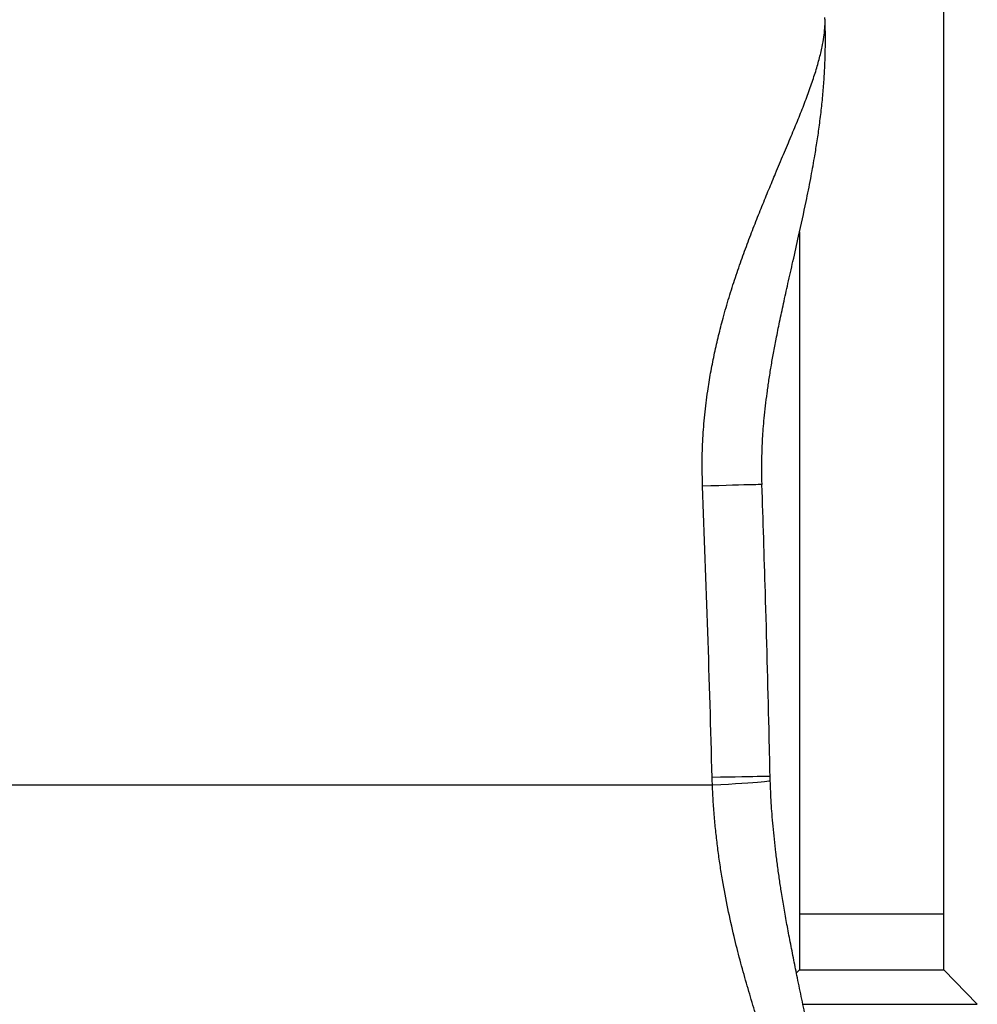
# Model space of a CAD drawing. Units: millimetres. Extents: x 1083 to 8061, y 471 to 4973.
# Drawn here: x 7559 to 8058, y 2824 to 3336 of the extents above; entities that cross this region are included whole.
import ezdxf

# ---------------------------------------------------------------- set-up
doc = ezdxf.new("R2010")
doc.units = ezdxf.units.MM

msp = doc.modelspace()

# ---------------------------------------------------------------- linework, layer by layer
at = {"color": 7, "linetype": 'Continuous', "lineweight": 25}
for p, q in [((8040.2, 2870.9), (8040.2, 3475.4)), ((7965.2, 3226.04), (7965.2, 2870.9)), ((7949.93, 2940.23), (7949.88, 2942.52)), ((7919.84, 2937.9), (7520.7, 2937.9)), ((7965.2, 2870.9), (7965.2, 2841.9)), ((8040.2, 2870.9), (7965.2, 2870.9)), ((8040.2, 2841.9), (8040.2, 2870.9)), ((7965.2, 2841.9), (7963.56, 2840.22)), ((7965.2, 2841.9), (8040.2, 2841.9)), ((8057.7, 2823.9), (8040.2, 2841.9)), ((7966.89, 2823.9), (8057.7, 2823.9))]:
    msp.add_line(p, q, dxfattribs=at)
at = {"color": 8, "linetype": 'Continuous', "lineweight": 25, "flags": 128}
for points in [[(7945.64, 3094.41), (7945.63, 3094.41), (7945.35, 3094.42), (7944.71, 3094.41), (7943.71, 3094.39), (7942.36, 3094.36), (7940.65, 3094.32), (7938.58, 3094.27), (7936.17, 3094.2), (7933.42, 3094.13), (7930.33, 3094.04), (7926.9, 3093.94), (7923.15, 3093.83), (7919.07, 3093.71), (7914.69, 3093.58)], [(7949.86, 2942.52), (7949.86, 2942.52), (7949.63, 2942.53), (7949.04, 2942.52), (7948.09, 2942.51), (7946.79, 2942.49), (7945.14, 2942.46), (7943.14, 2942.43), (7940.79, 2942.38), (7938.1, 2942.33), (7935.07, 2942.27), (7931.71, 2942.2), (7928.02, 2942.13), (7924.01, 2942.04), (7919.69, 2941.95)], [(7949.92, 2940.23), (7949.92, 2940.22), (7949.7, 2940.1), (7949.11, 2939.97), (7948.17, 2939.83), (7946.88, 2939.68), (7945.23, 2939.52), (7943.23, 2939.35), (7940.89, 2939.17), (7938.2, 2938.98), (7935.18, 2938.78), (7931.83, 2938.58), (7928.15, 2938.36), (7924.15, 2938.14), (7919.84, 2937.9)]]:
    msp.add_lwpolyline(points, dxfattribs=at)
at = {"color": 8, "linetype": 'Continuous', "lineweight": 25}
for points, knots in [([(7914.69, 3093.58), (7914.58, 3097.69), (7914.37, 3105.97), (7914.8, 3118.39), (7915.76, 3130.8), (7917.17, 3142.18), (7918.86, 3152.52), (7920.68, 3161.81), (7922.74, 3170.91), (7925.19, 3180.53), (7928.07, 3190.58), (7931.36, 3201.02), (7934.82, 3211.11), (7938.39, 3220.88), (7942, 3230.27), (7945.62, 3239.33), (7949.21, 3248.06), (7953.01, 3257.12), (7956.92, 3266.39), (7960.87, 3275.77), (7964.52, 3284.65), (7967.85, 3293.09), (7970.82, 3301.09), (7973.37, 3308.66), (7975.44, 3315.74), (7976.91, 3321.92), (7977.85, 3327.29), (7978.34, 3331.93), (7978.51, 3335.33), (7978.38, 3337.09), (7978.35, 3337.5)], [0, 0, 0, 0, 0.03242, 0.06535, 0.098536, 0.132226, 0.158755, 0.185472, 0.212277, 0.239251, 0.273064, 0.306993, 0.341617, 0.376244, 0.411187, 0.446131, 0.481653, 0.517233, 0.561342, 0.605545, 0.650022, 0.694586, 0.74013, 0.785763, 0.83166, 0.877645, 0.914574, 0.951548, 0.98866, 1, 1, 1, 1]), ([(7982.64, 2682.67), (7982.67, 2683.61), (7982.74, 2686.06), (7982.47, 2690.4), (7981.88, 2695.68), (7980.93, 2701.32), (7979.66, 2707.33), (7978.11, 2713.55), (7976.32, 2719.97), (7974.32, 2726.57), (7972.08, 2733.49), (7969.21, 2742), (7965.58, 2752.31), (7961.59, 2763.37), (7957.37, 2775.04), (7952.96, 2787.35), (7948.4, 2800.46), (7944.37, 2812.57), (7940.91, 2823.49), (7937.49, 2834.91), (7934.18, 2846.83), (7930.92, 2859.73), (7927.8, 2873.67), (7925.44, 2886.2), (7923.79, 2896.48), (7922.68, 2904.36), (7921.72, 2912.35), (7920.91, 2920.61), (7920.25, 2929.13), (7919.97, 2934.98), (7919.84, 2937.9)], [0, 0, 0, 0, 0.022533, 0.05942, 0.096353, 0.133608, 0.17091, 0.208309, 0.243306, 0.278303, 0.313466, 0.34863, 0.401865, 0.455262, 0.491094, 0.544618, 0.598349, 0.634716, 0.671165, 0.70821, 0.745363, 0.782749, 0.824905, 0.867301, 0.888784, 0.910267, 0.931915, 0.953562, 0.976752, 1, 1, 1, 1])]:
    msp.add_open_spline(points, degree=3, knots=knots, dxfattribs=at)
at = {"color": 7, "linetype": 'Continuous', "lineweight": 25}
for points, knots in [([(7945.67, 3094.41), (7945.63, 3095.41), (7945.54, 3098.17), (7945.51, 3102.72), (7945.55, 3108.01), (7945.7, 3113.25), (7945.95, 3118.38), (7946.3, 3123.6), (7946.8, 3129.27), (7947.46, 3135.48), (7948.29, 3142.1), (7949.27, 3148.92), (7950.38, 3155.88), (7951.62, 3162.95), (7953.1, 3170.74), (7954.84, 3179.36), (7956.9, 3189), (7959.23, 3199.49), (7961.88, 3211.19), (7965.1, 3225.41), (7968.21, 3239.7), (7970.92, 3253.25), (7972.77, 3263.41), (7974.23, 3272.33), (7975.43, 3280.6), (7976.49, 3289.1), (7977.36, 3297.63), (7978, 3305.95), (7978.43, 3314.05), (7978.63, 3322.01), (7978.65, 3329.34), (7978.49, 3334.06), (7978.43, 3336.12)], [0, 0, 0, 0, 0.010478, 0.029041, 0.047774, 0.066456, 0.084848, 0.103115, 0.123873, 0.147871, 0.173365, 0.200165, 0.228036, 0.25676, 0.287123, 0.324835, 0.365933, 0.411322, 0.462311, 0.521294, 0.602182, 0.654855, 0.702675, 0.73672, 0.772049, 0.809187, 0.845147, 0.879394, 0.912355, 0.944339, 0.97558, 1, 1, 1, 1]), ([(7949.83, 2942.52), (7949.65, 2950.7), (7948.95, 2982.66), (7947.57, 3033.29), (7946.21, 3075.74), (7945.61, 3094.41)], [0, 0, 0, 0, 0.1615095, 0.6312259, 1, 1, 1, 1]), ([(7982.73, 2682.67), (7982.88, 2684.78), (7983.19, 2689.29), (7983.43, 2696.09), (7983.53, 2703.5), (7983.44, 2711.26), (7983.14, 2719.46), (7982.62, 2727.82), (7981.9, 2736.42), (7980.94, 2745.38), (7979.74, 2754.84), (7978.23, 2765.04), (7976.35, 2776.34), (7973.99, 2789.22), (7971.37, 2802.47), (7968.76, 2815.11), (7966.38, 2826.54), (7964.21, 2836.96), (7962.18, 2846.95), (7960.36, 2856.2), (7958.66, 2865.22), (7957.14, 2873.77), (7955.84, 2881.58), (7954.72, 2888.9), (7953.73, 2895.85), (7952.83, 2902.86), (7952.05, 2909.75), (7951.38, 2916.47), (7950.85, 2922.75), (7950.44, 2928.8), (7950.13, 2934.53), (7950, 2938.39), (7949.94, 2940.23)], [0, 0, 0, 0, 0.023699, 0.050631, 0.077363, 0.108607, 0.140516, 0.173481, 0.207813, 0.243944, 0.282481, 0.324318, 0.370848, 0.424245, 0.486612, 0.537396, 0.581899, 0.627246, 0.663902, 0.701262, 0.735794, 0.767975, 0.798073, 0.822695, 0.848166, 0.872989, 0.89704, 0.920195, 0.942334, 0.961303, 0.981505, 1, 1, 1, 1])]:
    msp.add_open_spline(points, degree=3, knots=knots, dxfattribs=at)
for points in [[(7919.69, 2941.95), (7918.31, 2992.51), (7916.65, 3043.05), (7914.69, 3093.58)], [(7919.84, 2937.9), (7919.78, 2939.25), (7919.73, 2940.6), (7919.69, 2941.95)]]:
    msp.add_open_spline(points, degree=3, dxfattribs=at)

doc.saveas('drawing.dxf')
